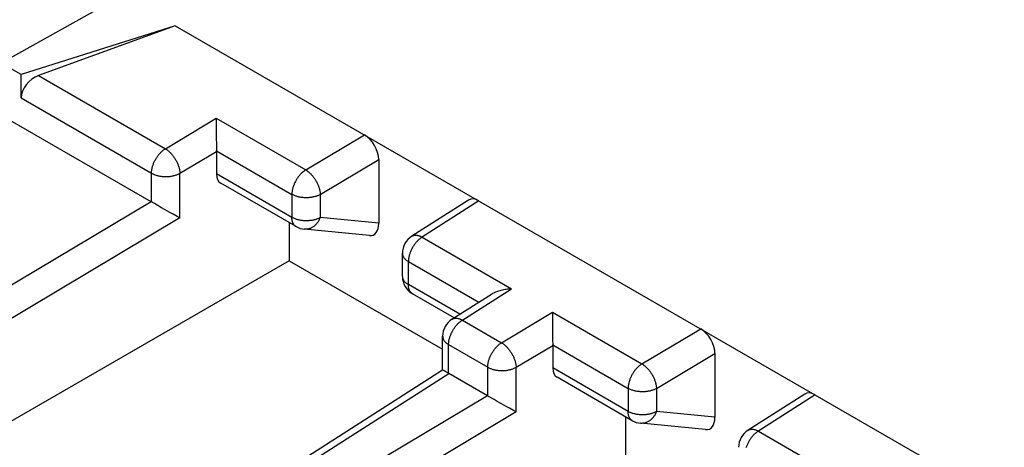
# Model space of a CAD drawing. Units: millimetres. Extents: x -73 to 74, y -70 to 68.
# Drawn here: x 21 to 31, y -33 to -29 of the extents above; entities that cross this region are included whole.
import ezdxf

# ---------------------------------------------------------------- set-up
doc = ezdxf.new("R2010")
doc.units = ezdxf.units.MM
doc.header["$LTSCALE"] = 16.335
doc.layers.get('0').update_dxf_attribs({"linetype": 'CONTINUOUS'})

msp = doc.modelspace()

# ---------------------------------------------------------------- linework, layer by layer
at = {"color": 7, "linetype": 'CONTINUOUS'}
for p, q in [((22.8589, -28.4943), (21.2441, -29.3969)), ((22.9653, -29.0268), (21.4411, -29.5107)), ((22.9653, -29.0268), (21.6142, -29.5202)), ((22.9653, -29.0268), (31.16, -33.7583)), ((21.4411, -29.5107), (21.2441, -29.3969)), ((21.4411, -29.7411), (21.4411, -29.5107)), ((22.7284, -30.768), (21.3346, -29.9633)), ((23.3704, -29.9862), (23.3703, -30.0449)), ((23.3703, -30.0449), (23.3705, -30.0937)), ((23.3705, -30.0937), (23.371, -30.1479)), ((23.371, -30.1479), (23.3716, -30.1879)), ((23.3716, -30.1879), (23.3722, -30.2232)), ((23.3722, -30.2232), (23.373, -30.2542)), ((23.373, -30.2542), (23.3733, -30.2651)), ((23.3733, -30.2708), (23.3733, -30.4931)), ((24.9767, -30.3515), (24.9767, -30.981)), ((24.1597, -31.0147), (23.4155, -30.585)), ((25.8641, -30.7514), (25.3032, -31.1097)), ((22.7396, -30.7747), (22.7308, -30.7694)), ((22.7591, -30.7862), (22.7396, -30.7747)), ((22.7867, -30.8023), (22.7591, -30.7862)), ((22.8667, -30.8483), (22.8241, -30.8239)), ((22.9133, -30.8746), (22.8667, -30.8483)), ((22.9453, -30.8925), (22.9133, -30.8746)), ((22.9838, -30.9137), (22.9453, -30.8925)), ((23.0111, -30.9285), (22.9838, -30.9137)), ((24.0928, -30.9761), (24.0928, -31.3516)), ((24.8842, -31.1034), (24.2402, -31.0406)), ((25.2108, -31.5062), (25.2108, -31.2783)), ((24.0928, -31.3516), (20.3206, -33.5296)), ((24.0928, -31.3516), (25.6084, -32.2267)), ((25.7224, -31.917), (25.3108, -31.6794)), ((26.6938, -31.9051), (26.6937, -31.9638)), ((26.6937, -31.9638), (26.6939, -32.0126)), ((26.6939, -32.0126), (26.6944, -32.0667)), ((25.6084, -32.4312), (25.6084, -32.0994)), ((26.6944, -32.0667), (26.695, -32.1068)), ((26.695, -32.1068), (26.6956, -32.1421)), ((26.6956, -32.1421), (26.6964, -32.1731)), ((26.6964, -32.1731), (26.6967, -32.184)), ((26.6967, -32.1897), (26.6967, -32.412)), ((28.3001, -32.2703), (28.3001, -32.8999)), ((23.5744, -33.7308), (25.6084, -32.4312)), ((25.6399, -32.4496), (25.6249, -32.4411)), ((25.667, -32.4648), (25.6399, -32.4496)), ((26.0518, -32.6869), (25.6693, -32.4661)), ((27.4831, -32.9336), (26.7389, -32.5039)), ((26.063, -32.6936), (26.0542, -32.6883)), ((26.0825, -32.7051), (26.063, -32.6936)), ((29.1875, -32.6702), (28.6266, -33.0286)), ((26.1101, -32.7212), (26.0825, -32.7051)), ((26.1901, -32.7672), (26.1475, -32.7428)), ((26.2367, -32.7935), (26.1901, -32.7672)), ((26.2688, -32.8114), (26.2367, -32.7935)), ((26.3072, -32.8326), (26.2688, -32.8114)), ((26.3345, -32.8474), (26.3072, -32.8326)), ((27.4162, -32.895), (27.4162, -33.2705)), ((28.2076, -33.0223), (27.5636, -32.9595))]:
    msp.add_line(p, q, dxfattribs=at)
at = {"color": 250, "linetype": 'CONTINUOUS'}
for p, q in [((21.6142, -29.5202), (22.8672, -30.2437)), ((21.4411, -29.7411), (22.7308, -30.4857)), ((22.8672, -30.2437), (23.3709, -29.9429)), ((23.3709, -29.9429), (24.2547, -30.4533)), ((24.2547, -30.4533), (24.8353, -30.1065)), ((23.3733, -30.2651), (24.1183, -30.6953)), ((23.0111, -30.4871), (23.3733, -30.2708)), ((24.3986, -30.6967), (24.9767, -30.3515)), ((22.7308, -30.7694), (22.7308, -30.4857)), ((23.0111, -30.9285), (23.0111, -30.4871)), ((24.1183, -30.9232), (23.3733, -30.4931)), ((24.1183, -30.6953), (24.1183, -30.9232)), ((24.3986, -30.6967), (24.3986, -30.9246)), ((22.7284, -30.768), (20.6654, -32.0001)), ((25.9666, -30.7597), (25.4003, -31.1215)), ((23.0111, -30.9285), (20.8093, -32.2435)), ((24.9767, -30.981), (24.3986, -30.9246)), ((24.1597, -31.0147), (24.1596, -31.0147)), ((25.4059, -31.1179), (26.2898, -31.6283)), ((25.2694, -31.3599), (25.9653, -31.7617)), ((25.2694, -31.5878), (25.2694, -31.3599)), ((25.778, -31.8815), (25.2694, -31.5878)), ((25.7979, -31.9426), (26.2898, -31.6283)), ((25.3108, -31.6794), (25.3094, -31.6785)), ((26.1906, -32.1626), (26.6943, -31.8618)), ((26.6943, -31.8618), (27.5781, -32.3722)), ((25.8035, -31.939), (26.1906, -32.1626)), ((27.5781, -32.3722), (28.1587, -32.0254)), ((25.667, -32.181), (26.0542, -32.4046)), ((25.667, -32.4648), (25.667, -32.181)), ((26.3345, -32.406), (26.6967, -32.1897)), ((26.6967, -32.184), (27.4417, -32.6142)), ((27.722, -32.6156), (28.3001, -32.2703)), ((26.0542, -32.6883), (26.0542, -32.4046)), ((26.3345, -32.8474), (26.3345, -32.406)), ((23.6771, -33.739), (25.6693, -32.4661)), ((27.4417, -32.8421), (26.6967, -32.412)), ((26.0518, -32.6869), (23.9888, -33.919)), ((27.4417, -32.6142), (27.4417, -32.8421)), ((27.722, -32.6156), (27.722, -32.8435)), ((29.29, -32.6786), (28.7238, -33.0404)), ((26.3345, -32.8474), (24.1327, -34.1624)), ((28.3001, -32.8999), (27.722, -32.8435)), ((27.4831, -32.9336), (27.483, -32.9336)), ((28.7293, -33.0368), (29.6132, -33.5472))]:
    msp.add_line(p, q, dxfattribs=at)
at = {"color": 7, "linetype": 'CONTINUOUS'}
for points in [[(23.3709, -29.9429), (23.3707, -29.951), (23.3704, -29.9862)], [(22.8241, -30.8239), (22.7926, -30.8057), (22.7867, -30.8023)], [(25.7007, -31.9308), (26.0897, -31.6823), (26.0975, -31.6776), (26.1058, -31.673), (26.1145, -31.6685), (26.1236, -31.6641), (26.1332, -31.6599), (26.1433, -31.6559), (26.1538, -31.6521), (26.1647, -31.6484), (26.1761, -31.6451), (26.1878, -31.6419), (26.1999, -31.6391), (26.2123, -31.6365), (26.2249, -31.6343), (26.2377, -31.6324), (26.2506, -31.6308), (26.2636, -31.6297), (26.2767, -31.6288), (26.2898, -31.6283)], [(26.6943, -31.8618), (26.6941, -31.8699), (26.6938, -31.9051)], [(25.616, -32.436), (25.6127, -32.434), (25.6114, -32.4332), (25.6103, -32.4325), (25.6094, -32.432), (25.6088, -32.4316), (25.6085, -32.4313), (25.6084, -32.4312)], [(25.6249, -32.4411), (25.618, -32.4371), (25.616, -32.436)], [(26.1475, -32.7428), (26.116, -32.7246), (26.1101, -32.7212)]]:
    msp.add_lwpolyline(points, dxfattribs=at)
at = {"color": 250, "linetype": 'CONTINUOUS'}
for points in [[(22.7308, -30.4857), (22.7309, -30.4792), (22.7312, -30.4726), (22.7317, -30.4659), (22.7325, -30.4591), (22.7335, -30.4522), (22.7347, -30.4452), (22.7361, -30.4382), (22.7377, -30.4311), (22.7395, -30.4239), (22.7416, -30.4168), (22.7438, -30.4096), (22.7463, -30.4024), (22.7489, -30.3952), (22.7517, -30.388), (22.7547, -30.3809), (22.7579, -30.3738), (22.7613, -30.3667), (22.7648, -30.3597), (22.7685, -30.3528), (22.7724, -30.3459), (22.7764, -30.3391), (22.7806, -30.3325), (22.7849, -30.3259), (22.7894, -30.3195), (22.7939, -30.3132), (22.7986, -30.307), (22.8035, -30.301), (22.8084, -30.2951), (22.8134, -30.2895), (22.8185, -30.284), (22.8237, -30.2786), (22.829, -30.2735), (22.8343, -30.2686), (22.8397, -30.2639), (22.8451, -30.2594), (22.8506, -30.2551), (22.8561, -30.2511), (22.8617, -30.2472), (22.8672, -30.2437)], [(22.8672, -30.2437), (22.8728, -30.2472), (22.8784, -30.2509), (22.884, -30.2549), (22.8896, -30.2591), (22.8951, -30.2635), (22.9006, -30.2682), (22.9061, -30.2731), (22.9115, -30.2782), (22.9168, -30.2836), (22.9221, -30.2891), (22.9273, -30.2948), (22.9323, -30.3007), (22.9373, -30.3067), (22.9422, -30.3129), (22.947, -30.3193), (22.9517, -30.3258), (22.9562, -30.3324), (22.9606, -30.3391), (22.9648, -30.3459), (22.9689, -30.3529), (22.9729, -30.3599), (22.9766, -30.367), (22.9803, -30.3741), (22.9837, -30.3813), (22.9869, -30.3885), (22.99, -30.3958), (22.9929, -30.4031), (22.9956, -30.4103), (22.998, -30.4176), (23.0003, -30.4248), (23.0024, -30.4321), (23.0042, -30.4392), (23.0059, -30.4463), (23.0073, -30.4533), (23.0085, -30.4603), (23.0095, -30.4672), (23.0103, -30.4739), (23.0108, -30.4806), (23.0111, -30.4871)], [(24.2547, -30.4533), (24.2492, -30.4568), (24.2436, -30.4606), (24.2381, -30.4647), (24.2326, -30.4689), (24.2272, -30.4734), (24.2218, -30.4781), (24.2165, -30.4831), (24.2112, -30.4882), (24.206, -30.4935), (24.2009, -30.499), (24.1959, -30.5047), (24.191, -30.5106), (24.1861, -30.5166), (24.1814, -30.5227), (24.1769, -30.5291), (24.1724, -30.5355), (24.1681, -30.542), (24.1639, -30.5487), (24.1599, -30.5555), (24.156, -30.5623), (24.1523, -30.5693), (24.1488, -30.5763), (24.1454, -30.5834), (24.1422, -30.5905), (24.1392, -30.5976), (24.1364, -30.6048), (24.1338, -30.612), (24.1313, -30.6192), (24.1291, -30.6264), (24.127, -30.6335), (24.1252, -30.6406), (24.1236, -30.6477), (24.1222, -30.6548), (24.121, -30.6617), (24.12, -30.6686), (24.1192, -30.6754), (24.1187, -30.6822), (24.1184, -30.6888), (24.1183, -30.6953)], [(24.2547, -30.4533), (24.2603, -30.4567), (24.2659, -30.4605), (24.2715, -30.4645), (24.2771, -30.4687), (24.2826, -30.4731), (24.2881, -30.4778), (24.2936, -30.4827), (24.299, -30.4878), (24.3043, -30.4932), (24.3096, -30.4987), (24.3148, -30.5044), (24.3199, -30.5103), (24.3248, -30.5163), (24.3297, -30.5225), (24.3345, -30.5289), (24.3392, -30.5353), (24.3437, -30.542), (24.3481, -30.5487), (24.3523, -30.5555), (24.3564, -30.5625), (24.3604, -30.5695), (24.3641, -30.5766), (24.3678, -30.5837), (24.3712, -30.5909), (24.3744, -30.5981), (24.3775, -30.6054), (24.3804, -30.6127), (24.3831, -30.6199), (24.3855, -30.6272), (24.3878, -30.6344), (24.3899, -30.6416), (24.3917, -30.6488), (24.3934, -30.6559), (24.3948, -30.6629), (24.396, -30.6699), (24.397, -30.6767), (24.3978, -30.6835), (24.3983, -30.6902), (24.3986, -30.6967)], [(22.7308, -30.4857), (22.7365, -30.4889), (22.7424, -30.4919), (22.7486, -30.4948), (22.755, -30.4976), (22.7615, -30.5002), (22.7682, -30.5027), (22.7751, -30.505), (22.7822, -30.5072), (22.7893, -30.5091), (22.7967, -30.511), (22.8041, -30.5126), (22.8116, -30.5141), (22.8193, -30.5154), (22.827, -30.5165), (22.8348, -30.5175), (22.8426, -30.5182), (22.8505, -30.5188), (22.8585, -30.5192), (22.8664, -30.5195), (22.8744, -30.5195), (22.8824, -30.5194), (22.8903, -30.519), (22.8982, -30.5185), (22.9061, -30.5178), (22.9139, -30.517), (22.9217, -30.5159), (22.9294, -30.5147), (22.9369, -30.5133), (22.9444, -30.5117), (22.9518, -30.51), (22.959, -30.508), (22.9661, -30.506), (22.9731, -30.5037), (22.9799, -30.5013), (22.9865, -30.4988), (22.993, -30.4961), (22.9992, -30.4932), (23.0053, -30.4902), (23.0111, -30.4871)], [(24.3986, -30.6967), (24.3928, -30.6998), (24.3867, -30.7028), (24.3805, -30.7056), (24.374, -30.7083), (24.3674, -30.7109), (24.3606, -30.7133), (24.3537, -30.7155), (24.3466, -30.7176), (24.3393, -30.7195), (24.332, -30.7213), (24.3245, -30.7229), (24.3169, -30.7243), (24.3092, -30.7255), (24.3014, -30.7265), (24.2936, -30.7274), (24.2858, -30.7281), (24.2778, -30.7286), (24.2699, -30.7289), (24.2619, -30.7291), (24.254, -30.729), (24.246, -30.7288), (24.2381, -30.7284), (24.2302, -30.7278), (24.2223, -30.7271), (24.2145, -30.7261), (24.2068, -30.725), (24.1992, -30.7237), (24.1916, -30.7222), (24.1842, -30.7205), (24.1769, -30.7187), (24.1697, -30.7167), (24.1626, -30.7146), (24.1558, -30.7123), (24.149, -30.7098), (24.1425, -30.7072), (24.1361, -30.7044), (24.13, -30.7015), (24.124, -30.6985), (24.1183, -30.6953)], [(24.1596, -31.0147), (24.1587, -31.0141), (24.155, -31.0117), (24.1513, -31.009), (24.1479, -31.0061), (24.1446, -31.0029), (24.1415, -30.9995), (24.1386, -30.9958), (24.1359, -30.9919), (24.1333, -30.9878), (24.1309, -30.9834), (24.1288, -30.9789), (24.1268, -30.9741), (24.125, -30.9691), (24.1234, -30.964), (24.1221, -30.9586), (24.1209, -30.9531), (24.12, -30.9474), (24.1192, -30.9416), (24.1187, -30.9356), (24.1184, -30.9294), (24.1183, -30.9232)], [(24.3986, -30.9246), (24.3928, -30.9277), (24.3867, -30.9307), (24.3805, -30.9335), (24.374, -30.9362), (24.3674, -30.9388), (24.3606, -30.9412), (24.3537, -30.9434), (24.3466, -30.9455), (24.3393, -30.9474), (24.3319, -30.9492), (24.3245, -30.9508), (24.3169, -30.9522), (24.3092, -30.9534), (24.3014, -30.9544), (24.2936, -30.9553), (24.2857, -30.956), (24.2778, -30.9565), (24.2699, -30.9568), (24.2619, -30.957), (24.254, -30.9569), (24.246, -30.9567), (24.2381, -30.9563), (24.2302, -30.9557), (24.2223, -30.955), (24.2145, -30.954), (24.2068, -30.9529), (24.1992, -30.9516), (24.1916, -30.9501), (24.1842, -30.9484), (24.1769, -30.9466), (24.1697, -30.9446), (24.1626, -30.9425), (24.1558, -30.9402), (24.149, -30.9377), (24.1425, -30.9351), (24.1361, -30.9323), (24.13, -30.9294), (24.124, -30.9263), (24.1183, -30.9232)], [(24.3986, -30.9246), (24.3956, -30.9318), (24.3924, -30.9388), (24.389, -30.9457), (24.3854, -30.9525), (24.3815, -30.959), (24.3775, -30.9654), (24.3733, -30.9716), (24.3689, -30.9775), (24.3643, -30.9833), (24.3596, -30.9888), (24.3547, -30.9941), (24.3496, -30.9991), (24.3444, -31.0039), (24.3391, -31.0084), (24.3336, -31.0126), (24.328, -31.0166), (24.3224, -31.0203), (24.3166, -31.0237), (24.3107, -31.0268), (24.3047, -31.0297), (24.2987, -31.0322), (24.2926, -31.0344), (24.2864, -31.0363), (24.2802, -31.0379), (24.274, -31.0392), (24.2678, -31.0401), (24.2615, -31.0408), (24.2552, -31.0411), (24.249, -31.0411), (24.2427, -31.0408), (24.2402, -31.0406)], [(25.4003, -31.1215), (25.3948, -31.1253), (25.3893, -31.1293), (25.3838, -31.1336), (25.3784, -31.1381), (25.373, -31.1428), (25.3676, -31.1477), (25.3624, -31.1529), (25.3572, -31.1582), (25.3521, -31.1637), (25.347, -31.1694), (25.3421, -31.1752), (25.3373, -31.1813), (25.3326, -31.1874), (25.328, -31.1937), (25.3236, -31.2002), (25.3193, -31.2067), (25.3151, -31.2134), (25.3111, -31.2202), (25.3072, -31.227), (25.3035, -31.234), (25.3, -31.241), (25.2966, -31.248), (25.2934, -31.2551), (25.2904, -31.2623), (25.2876, -31.2695), (25.2849, -31.2767), (25.2825, -31.2838), (25.2802, -31.291), (25.2782, -31.2982), (25.2764, -31.3053), (25.2748, -31.3124), (25.2733, -31.3194), (25.2722, -31.3264), (25.2712, -31.3333), (25.2704, -31.3401), (25.2699, -31.3468), (25.2695, -31.3534), (25.2694, -31.3599)], [(25.3032, -31.1097), (25.3037, -31.1094), (25.3077, -31.1071), (25.3118, -31.1051), (25.3161, -31.1034), (25.3205, -31.102), (25.3251, -31.1008), (25.3298, -31.0999), (25.3347, -31.0994), (25.3396, -31.0991), (25.3447, -31.0991), (25.3499, -31.0994), (25.3552, -31.0999), (25.3606, -31.1008), (25.3661, -31.102), (25.3716, -31.1034), (25.3772, -31.1052), (25.3829, -31.1072), (25.3886, -31.1094), (25.3943, -31.112), (25.4001, -31.1148), (25.4059, -31.1179)], [(25.2108, -31.2783), (25.2109, -31.2816), (25.2113, -31.2862), (25.212, -31.2908), (25.213, -31.2953), (25.2144, -31.2999), (25.216, -31.3044), (25.218, -31.3088), (25.2202, -31.3132), (25.2228, -31.3176), (25.2256, -31.3219), (25.2288, -31.3261), (25.2322, -31.3302), (25.236, -31.3343), (25.24, -31.3383), (25.2442, -31.3422), (25.2488, -31.3459), (25.2536, -31.3496), (25.2586, -31.3532), (25.2639, -31.3566), (25.2694, -31.3599)], [(25.2108, -31.5062), (25.2109, -31.5095), (25.2113, -31.5141), (25.212, -31.5187), (25.213, -31.5232), (25.2144, -31.5277), (25.216, -31.5322), (25.218, -31.5367), (25.2202, -31.5411), (25.2228, -31.5455), (25.2256, -31.5498), (25.2288, -31.554), (25.2322, -31.5581), (25.236, -31.5622), (25.24, -31.5662), (25.2442, -31.5701), (25.2488, -31.5738), (25.2536, -31.5775), (25.2586, -31.5811), (25.2639, -31.5845), (25.2694, -31.5878)], [(25.3094, -31.6785), (25.3061, -31.6764), (25.3025, -31.6737), (25.2991, -31.6708), (25.2958, -31.6676), (25.2927, -31.6641), (25.2898, -31.6605), (25.287, -31.6566), (25.2845, -31.6524), (25.2821, -31.6481), (25.2799, -31.6435), (25.2779, -31.6388), (25.2762, -31.6338), (25.2746, -31.6286), (25.2732, -31.6233), (25.2721, -31.6178), (25.2711, -31.6121), (25.2704, -31.6062), (25.2698, -31.6002), (25.2695, -31.5941), (25.2694, -31.5878)], [(25.7007, -31.9308), (25.7012, -31.9305), (25.7052, -31.9282), (25.7093, -31.9262), (25.7136, -31.9245), (25.7181, -31.923), (25.7226, -31.9219), (25.7274, -31.921), (25.7322, -31.9204), (25.7372, -31.9201), (25.7423, -31.9202), (25.7475, -31.9204), (25.7528, -31.921), (25.7582, -31.9219), (25.7636, -31.9231), (25.7692, -31.9245), (25.7748, -31.9262), (25.7805, -31.9282), (25.7862, -31.9305), (25.7919, -31.9331), (25.7977, -31.9359), (25.8035, -31.939)], [(25.667, -32.181), (25.6671, -32.1745), (25.6674, -32.1679), (25.668, -32.1612), (25.6687, -32.1544), (25.6697, -32.1475), (25.6709, -32.1405), (25.6723, -32.1335), (25.6739, -32.1264), (25.6758, -32.1193), (25.6778, -32.1121), (25.68, -32.1049), (25.6825, -32.0977), (25.6851, -32.0906), (25.6879, -32.0834), (25.6909, -32.0762), (25.6941, -32.0691), (25.6975, -32.0621), (25.701, -32.055), (25.7047, -32.0481), (25.7086, -32.0412), (25.7126, -32.0345), (25.7168, -32.0278), (25.7211, -32.0213), (25.7256, -32.0148), (25.7301, -32.0085), (25.7348, -32.0023), (25.7397, -31.9963), (25.7446, -31.9905), (25.7496, -31.9848), (25.7547, -31.9793), (25.7599, -31.974), (25.7652, -31.9688), (25.7705, -31.9639), (25.7759, -31.9592), (25.7813, -31.9547), (25.7868, -31.9504), (25.7923, -31.9464), (25.7979, -31.9426)], [(25.6084, -32.0994), (25.6085, -32.1027), (25.6089, -32.1073), (25.6096, -32.1119), (25.6106, -32.1164), (25.6119, -32.1209), (25.6136, -32.1254), (25.6155, -32.1299), (25.6178, -32.1343), (25.6203, -32.1387), (25.6232, -32.143), (25.6263, -32.1472), (25.6298, -32.1513), (25.6335, -32.1554), (25.6375, -32.1594), (25.6418, -32.1633), (25.6463, -32.167), (25.6511, -32.1707), (25.6562, -32.1743), (25.6615, -32.1777), (25.667, -32.181)], [(26.0542, -32.4046), (26.0543, -32.3981), (26.0546, -32.3915), (26.0551, -32.3848), (26.0559, -32.3779), (26.0569, -32.3711), (26.0581, -32.3641), (26.0595, -32.357), (26.0611, -32.35), (26.063, -32.3428), (26.065, -32.3357), (26.0672, -32.3285), (26.0697, -32.3213), (26.0723, -32.3141), (26.0751, -32.3069), (26.0781, -32.2998), (26.0813, -32.2927), (26.0847, -32.2856), (26.0882, -32.2786), (26.0919, -32.2717), (26.0958, -32.2648), (26.0998, -32.258), (26.104, -32.2514), (26.1083, -32.2448), (26.1128, -32.2384), (26.1173, -32.2321), (26.122, -32.2259), (26.1269, -32.2199), (26.1318, -32.214), (26.1368, -32.2084), (26.1419, -32.2028), (26.1471, -32.1975), (26.1524, -32.1924), (26.1577, -32.1875), (26.1631, -32.1828), (26.1685, -32.1783), (26.174, -32.174), (26.1795, -32.1699), (26.1851, -32.1661), (26.1906, -32.1626)], [(26.1906, -32.1626), (26.1962, -32.1661), (26.2018, -32.1698), (26.2074, -32.1738), (26.213, -32.178), (26.2185, -32.1824), (26.224, -32.1871), (26.2295, -32.192), (26.2349, -32.1971), (26.2402, -32.2025), (26.2455, -32.208), (26.2507, -32.2137), (26.2557, -32.2196), (26.2607, -32.2256), (26.2656, -32.2318), (26.2704, -32.2382), (26.2751, -32.2446), (26.2796, -32.2513), (26.284, -32.258), (26.2882, -32.2648), (26.2923, -32.2718), (26.2963, -32.2788), (26.3, -32.2859), (26.3037, -32.293), (26.3071, -32.3002), (26.3103, -32.3074), (26.3134, -32.3147), (26.3163, -32.322), (26.319, -32.3292), (26.3214, -32.3365), (26.3237, -32.3437), (26.3258, -32.3509), (26.3276, -32.3581), (26.3293, -32.3652), (26.3307, -32.3722), (26.3319, -32.3792), (26.3329, -32.3861), (26.3337, -32.3928), (26.3342, -32.3995), (26.3345, -32.406)], [(26.0542, -32.4046), (26.0599, -32.4078), (26.0659, -32.4108), (26.072, -32.4137), (26.0784, -32.4165), (26.0849, -32.4191), (26.0916, -32.4216), (26.0985, -32.4239), (26.1056, -32.426), (26.1127, -32.428), (26.1201, -32.4299), (26.1275, -32.4315), (26.135, -32.433), (26.1427, -32.4343), (26.1504, -32.4354), (26.1582, -32.4364), (26.1661, -32.4371), (26.174, -32.4377), (26.1819, -32.4381), (26.1898, -32.4384), (26.1978, -32.4384), (26.2058, -32.4383), (26.2137, -32.4379), (26.2216, -32.4374), (26.2295, -32.4367), (26.2373, -32.4359), (26.2451, -32.4348), (26.2528, -32.4336), (26.2604, -32.4322), (26.2678, -32.4306), (26.2752, -32.4289), (26.2824, -32.4269), (26.2896, -32.4249), (26.2965, -32.4226), (26.3033, -32.4202), (26.3099, -32.4177), (26.3164, -32.415), (26.3226, -32.4121), (26.3287, -32.4091), (26.3345, -32.406)], [(27.5781, -32.3722), (27.5726, -32.3757), (27.5671, -32.3795), (27.5615, -32.3836), (27.556, -32.3878), (27.5506, -32.3923), (27.5452, -32.397), (27.5399, -32.402), (27.5346, -32.4071), (27.5294, -32.4124), (27.5243, -32.4179), (27.5193, -32.4236), (27.5144, -32.4295), (27.5095, -32.4355), (27.5049, -32.4416), (27.5003, -32.4479), (27.4958, -32.4544), (27.4915, -32.4609), (27.4873, -32.4676), (27.4833, -32.4744), (27.4794, -32.4812), (27.4757, -32.4882), (27.4722, -32.4952), (27.4688, -32.5022), (27.4656, -32.5094), (27.4626, -32.5165), (27.4598, -32.5237), (27.4572, -32.5309), (27.4547, -32.5381), (27.4525, -32.5452), (27.4505, -32.5524), (27.4486, -32.5595), (27.447, -32.5666), (27.4456, -32.5737), (27.4444, -32.5806), (27.4434, -32.5875), (27.4426, -32.5943), (27.4421, -32.6011), (27.4418, -32.6077), (27.4417, -32.6142)], [(27.5781, -32.3722), (27.5837, -32.3756), (27.5893, -32.3794), (27.5949, -32.3833), (27.6005, -32.3876), (27.606, -32.392), (27.6115, -32.3967), (27.617, -32.4016), (27.6224, -32.4067), (27.6277, -32.4121), (27.633, -32.4176), (27.6382, -32.4233), (27.6433, -32.4291), (27.6482, -32.4352), (27.6531, -32.4414), (27.6579, -32.4477), (27.6626, -32.4542), (27.6671, -32.4609), (27.6715, -32.4676), (27.6757, -32.4744), (27.6798, -32.4814), (27.6838, -32.4884), (27.6875, -32.4955), (27.6912, -32.5026), (27.6946, -32.5098), (27.6978, -32.517), (27.7009, -32.5243), (27.7038, -32.5316), (27.7065, -32.5388), (27.7089, -32.5461), (27.7112, -32.5533), (27.7133, -32.5605), (27.7151, -32.5677), (27.7168, -32.5748), (27.7182, -32.5818), (27.7194, -32.5888), (27.7204, -32.5956), (27.7212, -32.6024), (27.7217, -32.609), (27.722, -32.6156)], [(27.722, -32.6156), (27.7162, -32.6187), (27.7101, -32.6217), (27.7039, -32.6245), (27.6974, -32.6272), (27.6908, -32.6298), (27.684, -32.6322), (27.6771, -32.6344), (27.67, -32.6365), (27.6627, -32.6384), (27.6554, -32.6402), (27.6479, -32.6418), (27.6403, -32.6432), (27.6326, -32.6444), (27.6249, -32.6454), (27.617, -32.6463), (27.6092, -32.647), (27.6012, -32.6475), (27.5933, -32.6478), (27.5853, -32.648), (27.5774, -32.6479), (27.5694, -32.6477), (27.5615, -32.6473), (27.5536, -32.6467), (27.5457, -32.6459), (27.5379, -32.645), (27.5302, -32.6439), (27.5226, -32.6426), (27.515, -32.6411), (27.5076, -32.6394), (27.5003, -32.6376), (27.4931, -32.6356), (27.486, -32.6335), (27.4792, -32.6312), (27.4724, -32.6287), (27.4659, -32.6261), (27.4595, -32.6233), (27.4534, -32.6204), (27.4474, -32.6173), (27.4417, -32.6142)], [(27.483, -32.9336), (27.4821, -32.933), (27.4784, -32.9306), (27.4747, -32.9279), (27.4713, -32.925), (27.468, -32.9218), (27.4649, -32.9184), (27.462, -32.9147), (27.4593, -32.9108), (27.4567, -32.9067), (27.4543, -32.9023), (27.4522, -32.8977), (27.4502, -32.893), (27.4484, -32.888), (27.4468, -32.8829), (27.4455, -32.8775), (27.4443, -32.872), (27.4434, -32.8663), (27.4426, -32.8605), (27.4421, -32.8545), (27.4418, -32.8483), (27.4417, -32.8421)], [(27.722, -32.8435), (27.7162, -32.8466), (27.7101, -32.8496), (27.7039, -32.8524), (27.6974, -32.8551), (27.6908, -32.8577), (27.684, -32.8601), (27.6771, -32.8623), (27.67, -32.8644), (27.6627, -32.8663), (27.6554, -32.8681), (27.6479, -32.8696), (27.6403, -32.8711), (27.6326, -32.8723), (27.6248, -32.8733), (27.617, -32.8742), (27.6092, -32.8749), (27.6012, -32.8754), (27.5933, -32.8757), (27.5853, -32.8759), (27.5774, -32.8758), (27.5694, -32.8756), (27.5615, -32.8752), (27.5536, -32.8746), (27.5457, -32.8738), (27.5379, -32.8729), (27.5302, -32.8718), (27.5226, -32.8705), (27.515, -32.869), (27.5076, -32.8673), (27.5003, -32.8655), (27.4931, -32.8635), (27.486, -32.8614), (27.4792, -32.8591), (27.4724, -32.8566), (27.4659, -32.854), (27.4595, -32.8512), (27.4534, -32.8483), (27.4474, -32.8452), (27.4417, -32.8421)], [(27.722, -32.8435), (27.719, -32.8507), (27.7158, -32.8577), (27.7124, -32.8646), (27.7088, -32.8714), (27.7049, -32.8779), (27.7009, -32.8843), (27.6967, -32.8905), (27.6923, -32.8964), (27.6877, -32.9022), (27.683, -32.9077), (27.6781, -32.9129), (27.673, -32.918), (27.6678, -32.9228), (27.6625, -32.9273), (27.657, -32.9315), (27.6514, -32.9355), (27.6458, -32.9392), (27.64, -32.9426), (27.6341, -32.9457), (27.6281, -32.9486), (27.6221, -32.9511), (27.616, -32.9533), (27.6098, -32.9552), (27.6036, -32.9568), (27.5974, -32.9581), (27.5912, -32.959), (27.5849, -32.9597), (27.5786, -32.96), (27.5724, -32.96), (27.5661, -32.9597), (27.5636, -32.9595)], [(28.7238, -33.0404), (28.7182, -33.0442), (28.7127, -33.0482), (28.7072, -33.0525), (28.7018, -33.057), (28.6964, -33.0617), (28.691, -33.0666), (28.6858, -33.0718), (28.6806, -33.0771), (28.6755, -33.0826), (28.6704, -33.0883), (28.6655, -33.0941), (28.6607, -33.1001), (28.656, -33.1063), (28.6514, -33.1126), (28.647, -33.1191), (28.6427, -33.1256), (28.6385, -33.1323), (28.6345, -33.139), (28.6306, -33.1459), (28.6269, -33.1528), (28.6234, -33.1599), (28.62, -33.1669), (28.6168, -33.174), (28.6138, -33.1812), (28.611, -33.1884), (28.6083, -33.1955), (28.6059, -33.2027)], [(28.6266, -33.0286), (28.6271, -33.0283), (28.6311, -33.026), (28.6352, -33.024), (28.6395, -33.0223), (28.6439, -33.0208), (28.6485, -33.0197), (28.6532, -33.0188), (28.6581, -33.0182), (28.663, -33.018), (28.6681, -33.018), (28.6733, -33.0183), (28.6786, -33.0188), (28.684, -33.0197), (28.6895, -33.0209), (28.695, -33.0223), (28.7006, -33.024), (28.7063, -33.0261), (28.712, -33.0283), (28.7178, -33.0309), (28.7235, -33.0337), (28.7293, -33.0368)]]:
    msp.add_lwpolyline(points, dxfattribs=at)
at = {"color": 7, "linetype": 'CONTINUOUS'}
for centre, start, end in [((24.2597, -30.8415), 239.98622, 264.42143), ((25.4108, -31.2783), 122.57615, 179.9991), ((25.4108, -31.5062), 179.99956, 240.00685), ((25.8084, -32.0994), 122.57606, 179.99992), ((27.5831, -32.7604), 239.98622, 264.42143), ((28.7342, -33.1972), 122.57615, 179.9991)]:
    msp.add_arc(centre, 0.2, start, end, dxfattribs=at)
for centre, major_axis, ratio, start_param, end_param in [((21.6205, -29.6813), (0.1511, 0.1382), 0.697877, 1.037604, 2.573494), ((24.8352, -30.2699), (-0.0999, 0.1733), 0.577683, -2.355481, -0.785294), ((23.2319, -30.1892), (-0.0999, 0.1733), 0.577683, -2.355481, -2.321183), ((23.5172, -30.4128), (0.1027, 0.1717), 0.587318, -3.917906, -3.132556), ((25.9667, -30.9231), (-0.1, 0.1734), 0.57698, -0.784685, 0.026166), ((22.7283, -30.9314), (-0.0999, 0.1733), 0.577683, -0.802138, -0.785294), ((24.8352, -30.8977), (-0.0858, 0.2004), 0.561028, -3.440175, -2.222547), ((28.1586, -32.1888), (-0.0999, 0.1733), 0.577683, -2.355481, -0.785294), ((26.5553, -32.1081), (-0.0999, 0.1733), 0.577683, -2.355481, -2.321183), ((25.6694, -32.6296), (-0.1, 0.1734), 0.57698, -0.784685, -0.767841), ((26.8406, -32.3317), (0.1027, 0.1717), 0.587318, -3.917906, -3.132556), ((26.0517, -32.8503), (-0.0999, 0.1733), 0.577683, -0.802138, -0.785294), ((29.2901, -32.842), (-0.1, 0.1734), 0.57698, -0.784685, 0.026166), ((28.1586, -32.8166), (-0.0858, 0.2004), 0.561028, -3.440175, -2.222547)]:
    msp.add_ellipse(centre, major_axis=major_axis, ratio=ratio, start_param=start_param, end_param=end_param, dxfattribs=at)

doc.saveas('drawing.dxf')
